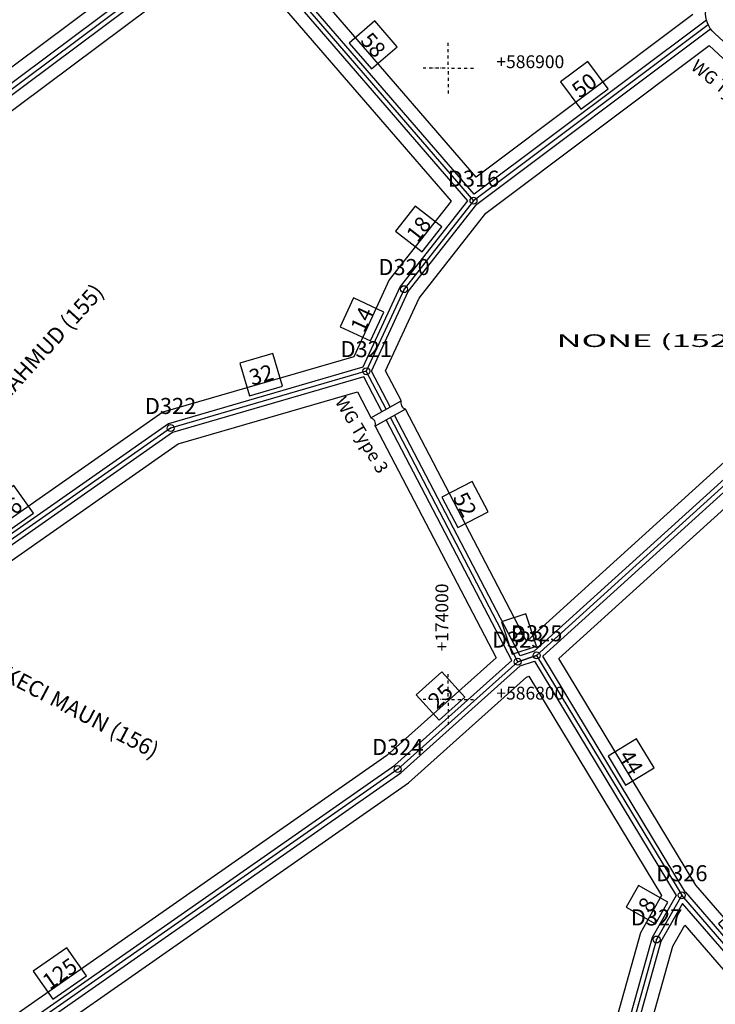
# Model space of a CAD drawing. Units: inches. Extents: x -11983 to -3836, y -11279 to -5339.
# Drawn here: x -9192 to -8090, y -9291 to -7732 of the extents above; entities that cross this region are included whole.
import ezdxf
from ezdxf.enums import TextEntityAlignment as Align

# ---------------------------------------------------------------- set-up
doc = ezdxf.new("R2010")
doc.units = ezdxf.units.IN
doc.header["$MEASUREMENT"] = 0
doc.linetypes.add('DASHDOT', pattern=[1, 0.5, -0.25, 0, -0.25])
for name, color, linetype in [('BULAT1', 7, 'Continuous'), ('Dimension', 7, 'Continuous'), ('Double', 144, 'Continuous'), ('Grid', 7, 'Continuous'), ('Nama 1', 7, 'Continuous'), ('PATOK1', 7, 'Continuous'), ('tambak', 7, 'Continuous'), ('Tanggul', 7, 'Continuous')]:
    doc.layers.add(name, color=color, linetype=linetype)
doc.styles.add('L100', font='simplex.shx', dxfattribs={"height": 2.54})
doc.styles.add('L80', font='simplex.shx', dxfattribs={"height": 2.03})
doc.styles.add('P200-1', font='panroman.ttf', dxfattribs={"width": 0.8, "height": 25})
doc.dimstyles.new('1TO200', dxfattribs={"dimtxt": 14, "dimasz": 5, "dimexe": 25, "dimexo": 25, "dimgap": -14, "dimtad": 1, "dimdec": 0, "dimlfac": 0.1, "dimzin": 0, "dimdsep": 46, "dimtxsty": 'P200-1', "dimblk": 'DOT', "dimcen": 0.09, "dimse1": 1, "dimse2": 1, "dimsd1": 1, "dimsd2": 1, "dimclrd": 191, "dimclre": 191, "dimclrt": 1, "dimadec": 0, "dimazin": 0, "dimtfac": 1, "dimtdec": 0, "dimtix": 1, "dimtmove": 0, "dimatfit": 3, "dimldrblk": 'DOT', "dimfxl": 0, "dimtolj": 1, "dimtzin": 0, "dimarcsym": 0})

# ---------------------------------------------------------------- blocks, each defined once
blk = doc.blocks.new('*D979')
at = {"layer": 'Defpoints', "color": 0}
for p in [(-8852.8, -7578.9), (-9617.2, -8149.5), (-9617.2, -8149.5)]:
    blk.add_point(p, dxfattribs=at)
at = {"layer": 'Dimension', "color": 191, "lineweight": -2}
for p, q in [((-9253.7, -7793.5), (-9297.4, -7826.1)), ((-9221.5, -7836.6), (-9253.7, -7793.5)), ((-9297.4, -7826.1), (-9265.2, -7869.3)), ((-9265.2, -7869.3), (-9221.5, -7836.6))]:
    blk.add_line(p, q, dxfattribs=at)
at = {"layer": 'Dimension', "color": 1, "insert": (-9259.4, -7831.4), "char_height": 25, "attachment_point": 5, "rotation": 36.7397, "style": 'P200-1'}
blk.add_mtext('\\A1;95', dxfattribs=at)
blk = doc.blocks.new('_Dot')
at = {"color": 0, "linetype": 'ByBlock', "lineweight": -2}
blk.add_line((-0.5, 0), (-1, 0), dxfattribs=at)
at = {"color": 0, "linetype": 'ByBlock', "const_width": 0.5}
blk.add_lwpolyline([(-0.25, 0, 1), (0.25, 0, 1)], format="xyb", close=True, dxfattribs=at)
blk = doc.blocks.new('*D983')
at = {"layer": 'Defpoints', "color": 0}
for p in [(-8592.8, -8918.9), (-9617.1, -9633.9, 13), (-9617.1, -9633.9)]:
    blk.add_point(p, dxfattribs=at)
at = {"layer": 'Dimension', "color": 191, "lineweight": -2}
for p, q in [((-9117.2, -9202), (-9170.5, -9239.2)), ((-9086.2, -9246.3), (-9117.2, -9202)), ((-9170.5, -9239.2), (-9139.6, -9283.5)), ((-9139.6, -9283.5), (-9086.2, -9246.3))]:
    blk.add_line(p, q, dxfattribs=at)
at = {"layer": 'Dimension', "color": 1, "insert": (-9128.4, -9242.8), "char_height": 25, "attachment_point": 5, "rotation": 34.9181, "style": 'P200-1'}
blk.add_mtext('\\A1;125', dxfattribs=at)
blk = doc.blocks.new('*D1003')
at = {"layer": 'Defpoints', "color": 0}
for p in [(-8952.8, -8378.9), (-8952.8, -8378.9), (-9415.6, -8702.8, 8.8)]:
    blk.add_point(p, dxfattribs=at)
at = {"layer": 'Dimension', "color": 191, "lineweight": -2}
for p, q in [((-9201, -8469.8), (-9245.2, -8500.7)), ((-9170.1, -8513.9), (-9201, -8469.8)), ((-9245.2, -8500.7), (-9214.3, -8544.9)), ((-9214.3, -8544.9), (-9170.1, -8513.9))]:
    blk.add_line(p, q, dxfattribs=at)
at = {"layer": 'Dimension', "color": 1, "insert": (-9207.7, -8507.3), "char_height": 25, "attachment_point": 5, "rotation": 34.9896, "style": 'P200-1'}
blk.add_mtext('\\A1;56', dxfattribs=at)
blk = doc.blocks.new('*D1010')
at = {"layer": 'Defpoints', "color": 0}
for p in [(-8372.8, -8738.9), (-8142.8, -9118.9), (-8142.8, -9118.9)]:
    blk.add_point(p, dxfattribs=at)
at = {"layer": 'Dimension', "color": 191, "lineweight": -2}
for p, q in [((-8214.3, -8871.3), (-8259.6, -8898.7)), ((-8186.6, -8917.1), (-8214.3, -8871.3)), ((-8259.6, -8898.7), (-8231.9, -8944.5)), ((-8231.9, -8944.5), (-8186.6, -8917.1))]:
    blk.add_line(p, q, dxfattribs=at)
at = {"layer": 'Dimension', "color": 1, "insert": (-8223.1, -8907.9), "char_height": 25, "attachment_point": 5, "rotation": 301.185, "style": 'P200-1'}
blk.add_mtext('\\A1;44', dxfattribs=at)
blk = doc.blocks.new('*D1011')
at = {"layer": 'Defpoints', "color": 0}
for p in [(-7632.8, -8068.9), (-7632.8, -8068.9), (-8372.8, -8738.9)]:
    blk.add_point(p, dxfattribs=at)
at = {"layer": 'Dimension', "color": 191, "lineweight": -2}
for p, q in [((-8024.5, -8331.9), (-8072.2, -8375.1)), ((-7988.3, -8371.9), (-8024.5, -8331.9)), ((-8036, -8415.1), (-7988.3, -8371.9)), ((-8072.2, -8375.1), (-8036, -8415.1))]:
    blk.add_line(p, q, dxfattribs=at)
at = {"layer": 'Dimension', "color": 1, "insert": (-8030.3, -8373.5), "char_height": 25, "attachment_point": 5, "rotation": 42.1579, "style": 'P200-1'}
blk.add_mtext('\\A1;100', dxfattribs=at)
blk = doc.blocks.new('*D1012')
at = {"layer": 'Defpoints', "color": 0}
for p in [(-8072.8, -7718.9), (-8072.8, -7718.9), (-8472.8, -8018.9)]:
    blk.add_point(p, dxfattribs=at)
at = {"layer": 'Dimension', "color": 191, "lineweight": -2}
for p, q in [((-8291.9, -7798.3), (-8335.1, -7830.7)), ((-8259.6, -7841.5), (-8291.9, -7798.3)), ((-8335.1, -7830.7), (-8302.7, -7873.9)), ((-8302.7, -7873.9), (-8259.6, -7841.5))]:
    blk.add_line(p, q, dxfattribs=at)
at = {"layer": 'Dimension', "color": 1, "insert": (-8297.3, -7836.1), "char_height": 25, "attachment_point": 5, "rotation": 36.8699, "style": 'P200-1'}
blk.add_mtext('\\A1;50', dxfattribs=at)
blk = doc.blocks.new('*D1023')
at = {"layer": 'Defpoints', "color": 0}
for p in [(-8642.8, -8288.9), (-8642.8, -8288.9), (-8952.8, -8378.9)]:
    blk.add_point(p, dxfattribs=at)
at = {"layer": 'Dimension', "color": 191, "lineweight": -2}
for p, q in [((-8790.6, -8260.9), (-8842.9, -8276.1)), ((-8775.5, -8312.8), (-8790.6, -8260.9)), ((-8842.9, -8276.1), (-8827.8, -8328)), ((-8827.8, -8328), (-8775.5, -8312.8))]:
    blk.add_line(p, q, dxfattribs=at)
at = {"layer": 'Dimension', "color": 1, "insert": (-8809.2, -8294.5), "char_height": 25, "attachment_point": 5, "rotation": 16.1892, "style": 'P200-1'}
blk.add_mtext('\\A1;32', dxfattribs=at)
blk = doc.blocks.new('*D1035')
at = {"layer": 'Defpoints', "color": 0}
for p in [(-8582.8, -8158.9), (-8582.8, -8158.9), (-8642.8, -8288.9)]:
    blk.add_point(p, dxfattribs=at)
at = {"layer": 'Dimension', "color": 191, "lineweight": -2}
for p, q in [((-8663, -8172.9), (-8684.1, -8218.6)), ((-8614.9, -8195.2), (-8663, -8172.9)), ((-8636, -8240.8), (-8614.9, -8195.2)), ((-8684.1, -8218.6), (-8636, -8240.8))]:
    blk.add_line(p, q, dxfattribs=at)
at = {"layer": 'Dimension', "color": 1, "insert": (-8649.5, -8206.9), "char_height": 25, "attachment_point": 5, "rotation": 65.2249, "style": 'P200-1'}
blk.add_mtext('\\A1;14', dxfattribs=at)
blk = doc.blocks.new('*D1036')
at = {"layer": 'Defpoints', "color": 0}
for p in [(-8472.8, -8018.9), (-8472.8, -8018.9), (-8582.8, -8158.9)]:
    blk.add_point(p, dxfattribs=at)
at = {"layer": 'Dimension', "color": 191, "lineweight": -2}
for p, q in [((-8565.2, -8027.4), (-8596.3, -8067)), ((-8523.2, -8060.4), (-8565.2, -8027.4)), ((-8554.3, -8100), (-8523.2, -8060.4)), ((-8596.3, -8067), (-8554.3, -8100))]:
    blk.add_line(p, q, dxfattribs=at)
at = {"layer": 'Dimension', "color": 1, "insert": (-8559.8, -8063.7), "char_height": 25, "attachment_point": 5, "rotation": 51.8428, "style": 'P200-1'}
blk.add_mtext('\\A1;18', dxfattribs=at)
blk = doc.blocks.new('*D1037')
at = {"layer": 'Defpoints', "color": 0}
for p in [(-8402.8, -8748.9), (-8592.8, -8918.9), (-8592.8, -8918.9)]:
    blk.add_point(p, dxfattribs=at)
at = {"layer": 'Dimension', "color": 191, "lineweight": -2}
for p, q in [((-8522.8, -8765), (-8563.5, -8801.4)), ((-8486.7, -8805.2), (-8522.8, -8765)), ((-8563.5, -8801.4), (-8527.4, -8841.6)), ((-8527.4, -8841.6), (-8486.7, -8805.2))]:
    blk.add_line(p, q, dxfattribs=at)
at = {"layer": 'Dimension', "color": 1, "insert": (-8525.1, -8803.3), "char_height": 25, "attachment_point": 5, "rotation": 41.8202, "style": 'P200-1'}
blk.add_mtext('\\A1;25', dxfattribs=at)
blk = doc.blocks.new('*D1038')
at = {"layer": 'Defpoints', "color": 0}
for p in [(-8372.8, -8738.9), (-8372.8, -8738.9), (-8402.8, -8748.9)]:
    blk.add_point(p, dxfattribs=at)
at = {"layer": 'Dimension', "color": 191, "lineweight": -2}
for p, q in [((-8390, -8673), (-8428.4, -8685.8)), ((-8373, -8724.2), (-8390, -8673)), ((-8428.4, -8685.8), (-8411.4, -8737)), ((-8411.4, -8737), (-8373, -8724.2)), ((-8402.8, -8748.9), (-8372.8, -8738.9))]:
    blk.add_line(p, q, dxfattribs=at)
at = {"layer": 'Dimension', "color": 1, "insert": (-8400.7, -8705), "char_height": 25, "attachment_point": 5, "rotation": 18.4349, "style": 'P200-1'}
blk.add_mtext('\\A1;3', dxfattribs=at)
blk = doc.blocks.new('*D1039')
at = {"layer": 'Defpoints', "color": 0}
for p in [(-8642.8, -8288.9), (-8402.8, -8748.9), (-8402.8, -8748.9)]:
    blk.add_point(p, dxfattribs=at)
at = {"layer": 'Dimension', "color": 191, "lineweight": -2}
for p, q in [((-8475, -8463.3), (-8522.9, -8488.3)), ((-8449.8, -8511.5), (-8475, -8463.3)), ((-8522.9, -8488.3), (-8497.7, -8536.5)), ((-8497.7, -8536.5), (-8449.8, -8511.5))]:
    blk.add_line(p, q, dxfattribs=at)
at = {"layer": 'Dimension', "color": 1, "insert": (-8486.4, -8499.9), "char_height": 25, "attachment_point": 5, "rotation": 297.5528, "style": 'P200-1'}
blk.add_mtext('\\A1;52', dxfattribs=at)
blk = doc.blocks.new('*D1040')
at = {"layer": 'Defpoints', "color": 0}
for p in [(-8852.8, -7578.9), (-8472.8, -8018.9), (-8472.8, -8018.9)]:
    blk.add_point(p, dxfattribs=at)
at = {"layer": 'Dimension', "color": 191, "lineweight": -2}
for p, q in [((-8629, -7734), (-8669.8, -7769.3)), ((-8593.7, -7774.9), (-8629, -7734)), ((-8669.8, -7769.3), (-8634.5, -7810.1)), ((-8634.5, -7810.1), (-8593.7, -7774.9))]:
    blk.add_line(p, q, dxfattribs=at)
at = {"layer": 'Dimension', "color": 1, "insert": (-8631.7, -7772.1), "char_height": 25, "attachment_point": 5, "rotation": 310.8151, "style": 'P200-1'}
blk.add_mtext('\\A1;58', dxfattribs=at)
blk = doc.blocks.new('*D1044')
at = {"layer": 'Defpoints', "color": 0}
for p in [(-8142.8, -9118.9), (-8142.8, -9118.9), (-8182.8, -9188.9)]:
    blk.add_point(p, dxfattribs=at)
at = {"layer": 'Dimension', "color": 191, "lineweight": -2}
for p, q in [((-8211.5, -9103.2), (-8231.1, -9137.6)), ((-8165.1, -9129.7), (-8211.5, -9103.2)), ((-8231.1, -9137.6), (-8184.7, -9164.1)), ((-8184.7, -9164.1), (-8165.1, -9129.7))]:
    blk.add_line(p, q, dxfattribs=at)
at = {"layer": 'Dimension', "color": 1, "insert": (-8198.1, -9133.7), "char_height": 25, "attachment_point": 5, "rotation": 60.2551, "style": 'P200-1'}
blk.add_mtext('\\A1;8', dxfattribs=at)
blk = doc.blocks.new('*D1045')
at = {"layer": 'Defpoints', "color": 0}
for p in [(-8142.8, -9118.9), (-8012.8, -9268.9), (-8012.8, -9268.9)]:
    blk.add_point(p, dxfattribs=at)
at = {"layer": 'Dimension', "color": 191, "lineweight": -2}
for p, q in [((-8043.9, -9128.8), (-8084.9, -9164.3)), ((-8008.6, -9169.6), (-8043.9, -9128.8)), ((-8084.9, -9164.3), (-8049.5, -9205.1)), ((-8049.5, -9205.1), (-8008.6, -9169.6))]:
    blk.add_line(p, q, dxfattribs=at)
at = {"layer": 'Dimension', "color": 1, "insert": (-8046.7, -9167), "char_height": 25, "attachment_point": 5, "rotation": 310.9144, "style": 'P200-1'}
blk.add_mtext('\\A1;20', dxfattribs=at)
blk = doc.blocks.new('*D1046')
at = {"layer": 'Defpoints', "color": 0}
for p in [(-8182.8, -9188.9), (-8182.8, -9188.9), (-8322.8, -9688.9)]:
    blk.add_point(p, dxfattribs=at)
at = {"layer": 'Dimension', "color": 191, "lineweight": -2}
for p, q in [((-8310.9, -9394.3), (-8325.6, -9446.7)), ((-8258.9, -9408.9), (-8310.9, -9394.3)), ((-8273.6, -9461.3), (-8258.9, -9408.9)), ((-8325.6, -9446.7), (-8273.6, -9461.3))]:
    blk.add_line(p, q, dxfattribs=at)
at = {"layer": 'Dimension', "color": 1, "insert": (-8292.2, -9427.8), "char_height": 25, "attachment_point": 5, "rotation": 74.3578, "style": 'P200-1'}
blk.add_mtext('\\A1;52', dxfattribs=at)

msp = doc.modelspace()

# ---------------------------------------------------------------- linework, layer by layer
at = {"layer": 'BULAT1', "color": 1, "ltscale": 10}
for centre in [(-8472.8, -8018.9), (-8582.8, -8158.9), (-8642.8, -8288.9), (-8952.8, -8378.9), (-8402.8, -8748.9), (-8372.8, -8738.9), (-8592.8, -8918.9), (-8142.8, -9118.9), (-8182.8, -9188.9)]:
    msp.add_circle(centre, 5.5, dxfattribs=at)
for p in [(-8472.8, -8018.9), (-8582.8, -8158.9), (-8642.8, -8288.9), (-8952.8, -8378.9), (-8372.8, -8738.9), (-8402.8, -8748.9), (-8592.8, -8918.9), (-8142.8, -9118.9), (-8182.8, -9188.9)]:
    msp.add_point(p, dxfattribs=at)
at = {"layer": 'Double', "color": 6}
for p, q in [((-8635.6, -8362.5), (-8587.6, -8335.6)), ((-8580.5, -8348.8), (-8628.4, -8375.7))]:
    msp.add_line(p, q, dxfattribs=at)
for points in [[(-9064, -7384.5), (-8893.3, -7574.8), (-9590.8, -8095.5), (-9757, -7629.1), (-9733.1, -7563.6), (-9264.5, -7176), (-9132.7, -7307.8), (-9074, -7373.3)], [(-8125.1, -7723.7), (-8468.7, -7981.5), (-8782, -7618.7)], [(-8587.4, -8335.5), (-8612.1, -8288.1), (-8559.1, -8173.3), (-8453.4, -8038.7), (-8099.3, -7773.2), (-8062.2, -7807.3)], [(-8628.4, -8375.8), (-8437, -8742.6), (-8609.9, -8897.3), (-9566.5, -9565)]]:
    msp.add_lwpolyline(points, dxfattribs=at)
at = {"layer": 'Double', "color": 144}
for points in [[(-9049.4, -7370.8), (-8863.8, -7577.8), (-9600.5, -8127.7)], [(-9595.3, -8142.5), (-8853.9, -7589.1), (-8818.1, -7630.5)], [(-8103.7, -7732.7), (-8471.7, -8008.7), (-8797, -7631.9)], [(-8808.3, -7641.8), (-8482.5, -8019.1), (-8589.2, -8154.9), (-8648.1, -8282.6), (-8956, -8372), (-9420.4, -8697.1), (-9502.3, -8778)], [(-8604.8, -8345.3), (-8634.4, -8288.7), (-8576.3, -8162.8), (-8467.5, -8024.3), (-8097.3, -7746.6)], [(-7668.1, -8090.8), (-8376.6, -8732.2), (-8399.1, -8739.7), (-8597.9, -8358.6)], [(-8136.7, -9114.4), (-8363.1, -8740.3), (-7654.8, -8098.9)], [(-8617.9, -8352.6), (-8646.6, -8297.8), (-8949.5, -8385.7), (-9410.8, -8708.6), (-9491.5, -8788.4)], [(-9591, -9606.6), (-8597.4, -8913), (-8412.1, -8747.2), (-8611, -8366)], [(-8137.1, -9114), (-8009.1, -9261.7), (-7805.2, -9281.1), (-7678.6, -9173.9), (-7398.1, -8703.1), (-7309.8, -8659)], [(-9593.1, -9626.3), (-8588.1, -8924.8), (-8398.9, -8755.5), (-8376.1, -8747.9), (-8151.5, -9119), (-8189.7, -9185.9), (-8329.8, -9686.4), (-8458.9, -9984.2), (-8797.6, -10253.1), (-8954.7, -10393.9), (-8959.6, -10415.1), (-8989.3, -10444.8), (-9023, -10545.8)], [(-7904.8, -10808.9), (-7806.7, -10732.4), (-7637.8, -10653), (-7560, -10536.2), (-7500.8, -10082.2), (-7657.9, -9964.4), (-7729.9, -9882.1), (-7809.4, -9295.8), (-8016.5, -9276), (-8141.5, -9131.8), (-8175.8, -9191.8), (-8315.7, -9691.4), (-8446.6, -9993.6), (-8787.9, -10264.6), (-8941.2, -10401.9), (-8945.9, -10422.6), (-8976.2, -10452.9), (-9008.2, -10549)]]:
    msp.add_lwpolyline(points, dxfattribs=at)
at = {"layer": 'Double', "color": 6}
for points in [[(-8823.3, -7655), (-8508.4, -8019.7), (-8606.4, -8144.4), (-8662.5, -8266), (-8964.8, -8353.7), (-9433.3, -8681.6), (-9508.2, -8755.7), (-9520.2, -8752.7), (-9679.5, -8319), (-9580.4, -8265.7, 0.324964), (-9560.1, -8223.3), (-9573.2, -8151), (-8856.8, -7616.2), (-8833.1, -7643.7)], [(-8051.1, -7817.5), (-7859.7, -7993.4, 0.044962), (-7854, -7997.8), (-7701.5, -8094), (-8386.9, -8714.6), (-8389.2, -8715.4), (-8580.5, -8348.8)], [(-7331.5, -8647.5), (-7412.3, -8687.9), (-7694, -9160.8), (-7811.7, -9260.4), (-7999.2, -9242.5), (-8120.4, -9102.6), (-8337.5, -8744), (-7649.3, -8121, 0.150711), (-7612.6, -8115.8), (-7534.5, -8079.2), (-7504.8, -8108.9), (-7574.5, -8178.6, 0.171122), (-7586, -8202.6), (-7587.7, -8218.2, 0.124635), (-7584.9, -8237.6), (-7580.4, -8248.5, 0.152648), (-7565.2, -8266.9), (-7521.2, -8295.5)], [(-9566.5, -9565), (-9501, -8952.9), (-9475.5, -8910.3, 0.135933), (-9469.8, -8889.7), (-9469.8, -8796.5, 0.009192), (-9469.8, -8795.1), (-9397.9, -8724), (-8940.7, -8404), (-8656.7, -8321.6), (-8635.4, -8362.4)], [(-9038, -10527.6), (-9089.2, -10534.9), (-9662.6, -10355.7), (-9396.7, -9992.4, 0.342347), (-9398, -9943.4), (-9607, -9689), (-9583.4, -9660.7, 0.147848), (-9574.4, -9639.4), (-9574.2, -9637.5), (-8575.6, -8940.5), (-8388.7, -8773.2), (-8384.9, -8771.9), (-8174.7, -9119.3), (-8208.3, -9178.2), (-8348.7, -9679.6), (-8475.2, -9971.6), (-8810.5, -10237.8), (-8972.8, -10383.2), (-8977.8, -10405), (-9006.8, -10434), (-9038, -10527.6)], [(-8054.7, -10808.9), (-8054.9, -10808.4, 0.211716), (-8079.9, -10787.8), (-8982.6, -10535.4), (-8958.7, -10463.7), (-8927.7, -10432.7), (-8923.1, -10412.6), (-8775, -10279.9), (-8430.3, -10006.1), (-8296.8, -9698.1), (-8157.2, -9199.6), (-8138.1, -9166.2), (-8026.3, -9295.2), (-7827.1, -9314.2), (-7748.9, -9890.8), (-7671.6, -9979.1), (-7522.1, -10091.2), (-7579.2, -10528.9), (-7651.4, -10637.2), (-7817.2, -10715.3), (-7937.4, -10808.9)]]:
    msp.add_lwpolyline(points, format="xyb", dxfattribs=at)
for centre, radius, start, end in [((-8577.8, -8338.8), 10.3, 161.8572, 254.9436), ((-8638.9, -8372.9), 10.9, 344.96, 71.8914)]:
    msp.add_arc(centre, radius, start, end, dxfattribs=at)
at = {"layer": 'Grid', "color": 3, "linetype": 'DASHDOT', "lineweight": 30, "ltscale": 10}
for points in [[(-8512.8, -7803.9), (-8512.8, -7768.9)], [(-8517.8, -7808.9), (-8552.8, -7808.9)], [(-8507.8, -7808.9), (-8472.8, -7808.9)], [(-8512.8, -7813.9), (-8512.8, -7848.9)], [(-8512.8, -8803.9), (-8512.8, -8768.9)], [(-8517.8, -8808.9), (-8552.8, -8808.9)], [(-8507.8, -8808.9), (-8472.8, -8808.9)], [(-8512.8, -8813.9), (-8512.8, -8848.9)]]:
    msp.add_lwpolyline(points, dxfattribs=at)
for p in [(-8512.8, -7808.9), (-8512.8, -8808.9)]:
    msp.add_point(p, dxfattribs=at)
at = {"layer": 'tambak', "lineweight": -3, "ltscale": 10, "extrusion": (-0.59818, 0.801362, 0), "elevation": -777.9}
msp.add_lwpolyline([(12557.6, 11.1), (11627.8, 0)], dxfattribs=at)
at = {"layer": 'tambak', "lineweight": -3, "ltscale": 10}
for points in [[(-8802.7, -7636.9), (-8472.8, -8018.9), (-8582.8, -8158.9), (-8642.8, -8288.9)], [(-8101, -7740.1), (-8472.8, -8018.9)], [(-7662, -8095.3), (-8372.8, -8738.9), (-8402.8, -8748.9), (-8592.8, -8918.9)], [(-8611.4, -8349), (-8642.8, -8288.9), (-8952.8, -8378.9)], [(-8402.8, -8748.9), (-8604.4, -8362.3)], [(-8372.8, -8738.9), (-8142.8, -9118.9)], [(-6689.1, -9185.2), (-6762.8, -9258.9), (-7002.8, -9438.9), (-7282.8, -9728.9), (-7492.8, -10078.9), (-7652.8, -9958.9), (-7722.8, -9878.9), (-7802.8, -9288.9), (-8012.8, -9268.9), (-8142.8, -9118.9), (-8182.8, -9188.9), (-8322.8, -9688.9), (-8452.8, -9988.9), (-8792.8, -10258.9)]]:
    msp.add_lwpolyline(points, dxfattribs=at)
at = {"layer": 'tambak', "lineweight": -3, "ltscale": 10, "extrusion": (0.573428, -0.819256, 0), "elevation": 1730.7}
msp.add_lwpolyline([(-12139.3, 0), (-12704.3, 8.8)], dxfattribs=at)
at = {"layer": 'tambak', "lineweight": -3, "ltscale": 10, "extrusion": (0.572405, -0.819971, 0), "elevation": 2394.7}
msp.add_lwpolyline([(-12151, 0), (-13369.7, 12.7)], dxfattribs=at)
at = {"layer": 'Tanggul', "color": 4, "ltscale": 10}
msp.add_lwpolyline([(-8049.3, -7792.1), (-8091.2, -7753.5, -0.233425), (-8104.9, -7718), (-8103.8, -7705.7, 0.183042), (-8107.6, -7692.1), (-8452.1, -7224.3, 0.372029), (-8477.6, -7218.5), (-8492.9, -7226.6, -0.321984), (-8542.6, -7219.9), (-8739.9, -7034.4)], format="xyb", dxfattribs=at)

# ---------------------------------------------------------------- texts
at = {"layer": 'Grid', "color": 3, "linetype": 'DASHDOT', "lineweight": 30, "ltscale": 10, "style": 'L80'}
for s, p in [('+586900', (-8382.8, -7808.9)), ('+586800', (-8382.8, -8808.9))]:
    msp.add_text(s, height=20.3, dxfattribs=at).set_placement(p, align=Align.CENTER)
msp.add_text('+174000', height=20.3, rotation=90, dxfattribs=at).set_placement((-8512.8, -8678.9), align=Align.CENTER)
at = {"layer": 'Nama 1', "ltscale": 10, "style": 'L100'}
for s, rotation, p in [('SARIF MAHMUD (155)', 47.8252, (-9180.6, -8282.9)), ('KECI MAUN (156)', 332.3229, (-9094.2, -8829, 4.1))]:
    msp.add_text(s, height=25.4, rotation=rotation, dxfattribs=at).set_placement(p, align=Align.MIDDLE_CENTER)
at = {"layer": 'Nama 1', "linetype": 'DASHDOT', "lineweight": 30, "ltscale": 10, "width": 2}
msp.add_text('NONE (152)', height=20, dxfattribs=at).set_placement((-8341.1, -8250.5))
at = {"layer": 'PATOK1', "color": 3, "ltscale": 10, "style": 'L100'}
for s, p in [('D316', (-8472.8, -7983.9)), ('D320', (-8582.8, -8123.9)), ('D321', (-8642.8, -8253.9)), ('D322', (-8952.8, -8343.9)), ('D323', (-8402.8, -8713.9)), ('D325', (-8372.8, -8703.9)), ('D324', (-8592.8, -8883.9)), ('D326', (-8142.8, -9083.9)), ('D327', (-8182.8, -9153.9))]:
    msp.add_text(s, height=25.4, dxfattribs=at).set_placement(p, align=Align.MIDDLE_CENTER)
at = {"layer": 'tambak', "color": 3, "ltscale": 10, "style": 'L100'}
for rotation, p in [(321.149, (-8071, -7843.8)), (300.6495, (-8649.7, -8389.7))]:
    msp.add_text('WG Type 3', height=20.32, rotation=rotation, dxfattribs=at).set_placement(p, align=Align.MIDDLE_CENTER)

# ---------------------------------------------------------------- dimensions: what is measured, and where the dimension line sits
at = {"layer": 'Dimension'}
for p1, p2, picture, middle in [((-8852.8, -7578.9), (-9617.2, -8149.5), '*D979', (-9259.4, -7831.4)), ((-8852.8, -7578.9), (-8472.8, -8018.9), '*D1040', (-8631.7, -7772.1)), ((-8472.8, -8018.9), (-8072.8, -7718.9), '*D1012', (-8297.3, -7836.1)), ((-8582.8, -8158.9), (-8472.8, -8018.9), '*D1036', (-8559.8, -8063.7)), ((-8372.8, -8738.9), (-7632.8, -8068.9), '*D1011', (-8030.3, -8373.5)), ((-8642.8, -8288.9), (-8582.8, -8158.9), '*D1035', (-8649.5, -8206.9)), ((-8952.8, -8378.9), (-8642.8, -8288.9), '*D1023', (-8809.2, -8294.5)), ((-8642.8, -8288.9), (-8402.8, -8748.9), '*D1039', (-8486.4, -8499.9)), ((-9415.6, -8702.8, 8.8), (-8952.8, -8378.9), '*D1003', (-9207.7, -8507.3)), ((-8402.8, -8748.9), (-8372.8, -8738.9), '*D1038', (-8400.7, -8705)), ((-8372.8, -8738.9), (-8142.8, -9118.9), '*D1010', (-8223.1, -8907.9)), ((-8402.8, -8748.9), (-8592.8, -8918.9), '*D1037', (-8525.1, -8803.3)), ((-8592.8, -8918.9), (-9617.1, -9633.9, 13), '*D983', (-9128.4, -9242.8)), ((-8182.8, -9188.9), (-8142.8, -9118.9), '*D1044', (-8198.1, -9133.7)), ((-8142.8, -9118.9), (-8012.8, -9268.9), '*D1045', (-8046.7, -9167)), ((-8322.8, -9688.9), (-8182.8, -9188.9), '*D1046', (-8292.2, -9427.8))]:
    dim = msp.add_aligned_dim(p1=p1, p2=p2, distance=0, dimstyle='1TO200', dxfattribs=at)
    dim.commit()
    dim.dimension.update_dxf_attribs({"geometry": picture, "text_midpoint": middle})

doc.saveas('drawing.dxf')
